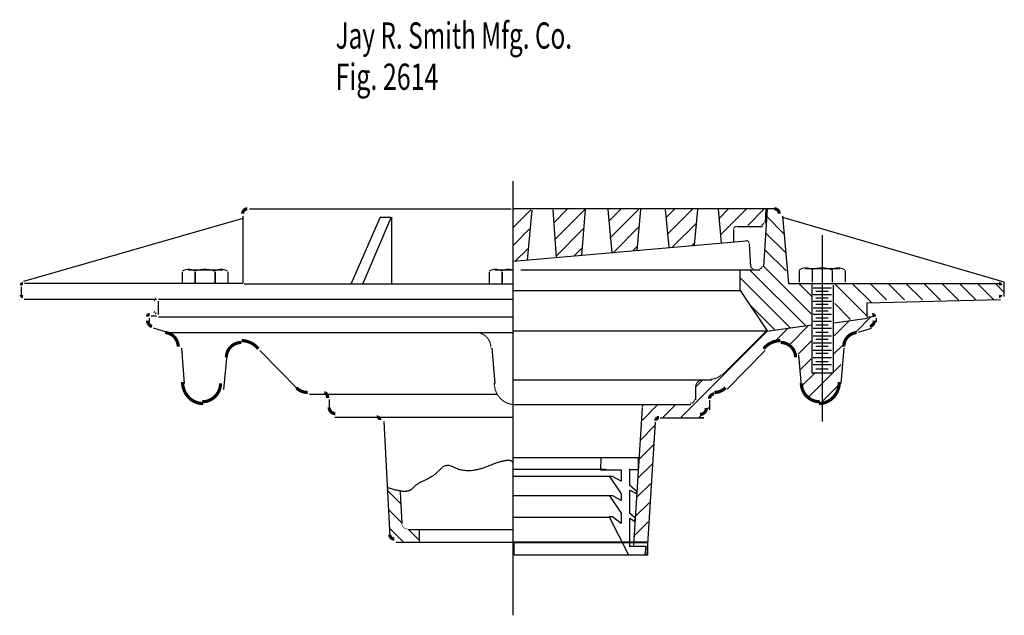
# Model space of a CAD drawing. Extents: x -1.82 to 1.82, y -1.15 to 1.06.
import ezdxf

# ---------------------------------------------------------------- set-up
doc = ezdxf.new("R2010")
doc.units = 0
doc.header["$MEASUREMENT"] = 0
doc.linetypes.add('LTYPE07', pattern=[455.4166666666666, 0.25, 455.0555555555555, 0.05555555555555555, -0.05555555555555555])
doc.layers.add('LAYER_1', color=7, linetype='CONTINUOUS')

msp = doc.modelspace()

# ---------------------------------------------------------------- linework, layer by layer
at = {"layer": 'LAYER_1', "color": 7}
for points, const_width in [([(-0.9801470438639324, 0.3593090905083554, 0.414213562373095), (-0.9979366726345485, 0.3415194617377391, 0.414213562373095)], 0.01181115044487847), ([(0.9902521769205727, 0.3415194617377391, 0.414213562373095), (0.9724625481499564, 0.3593090905083555, 0.414213562373095)], 0.01181115044487847), ([(0.8312305874294703, 0.2943793402777782, 0.414213562373095), (0.8214804331461587, 0.2846291859944666, 0.414213562373095)], 0.003937191433376736), ([(0.9227263132731117, 0.2983165317111549, 0.414213562373095), (0.932457817925347, 0.3080480363633902, 0.414213562373095)], 0.003937191433376736), ([(0.8844662830962232, 0.146796747658216, 0.4003717877724197), (0.894205445167044, 0.1375094440059574, 0.4003717877724197)], 0.003937191433376736), ([(0.918048646714952, 0.1375092400444883, 0.395588069408399), (0.9277788348332163, 0.1466357375860199, 0.395588069408399)], 0.003937191433376736), ([(-1.812435997856988, 0.08196534050835548, 0.414213562373095), (-1.818249172634549, 0.07615216573079471, 0.414213562373095)], 0.01181115044487847), ([(1.810564676920573, 0.07615216573079471, 0.414213562373095), (1.804751502143012, 0.08196534050835548, 0.414213562373095)], 0.01181115044487847), ([(-1.818249172634549, 0.04034487406412805, 0.414213562373095), (-1.812435997856988, 0.03453169928656728, 0.414213562373095)], 0.01181115044487847), ([(1.804751502143012, 0.03453169928656728, 0.414213562373095), (1.810564676920573, 0.04034487406412805, 0.414213562373095)], 0.01181115044487847), ([(-1.322898864746094, 0.02277607387966624, 0.414213562373095), (-1.322843339708117, 0.02272054884168883, 0.414213562373095)], 0.01181115044487847), ([(-1.322843339708117, -0.02595710754394489, 0.414213562373095), (-1.322898864746094, -0.0260126325819223, 0.414213562373095)], 0.01181115044487847), ([(-1.236961364746094, -0.1516914367675777, 0.3888779653776711), (-1.285057322733766, -0.09920376863166736, 0.3888779653776711)], 0.01181115044487847), ([(-0.0780457390679255, -0.1556284162733285, 0.3888779653776711), (-0.1297355357434311, -0.0992187509411187, 0.3888779653776711)], 0.003937191433376736), ([(1.277373156199274, -0.09920373598500448, 0.3888779653776711), (1.229277198211602, -0.1516914041209148, 0.3888779653776711)], 0.01181115044487847), ([(-1.003191206190321, -0.1361950768364796, 0.414213562373095), (-1.058247884114583, -0.1912517547607417, 0.414213562373095)], 0.01181115044487847), ([(1.050563388400607, -0.1912517547607417, 0.414213562373095), (0.9955067104763453, -0.1361950768364796, 0.414213562373095)], 0.01181115044487847), ([(-1.148373709784614, -0.3561015658908415, 0.414213562373095), (-1.079877853393555, -0.2876057094997825, 0.414213562373095)], 0.01181115044487847), ([(0.7077534993489581, -0.2742343478732635, 0.414213562373095), (0.6804252200656465, -0.3015626271565751, 0.414213562373095)], 0.003937191433376736), ([(1.072193357679579, -0.2876057094997825, 0.414213562373095), (1.140689214070638, -0.3561015658908417, 0.414213562373095)], 0.01181115044487847), ([(0.7489674886067706, -0.3273654513888885, 0.414213562373095), (0.7318810356987846, -0.3444519042968746, 0.414213562373095)], 0.01181115044487847), ([(0.4943254258897568, -0.3657769097222218, 0.395612939965564), (0.482396484114446, -0.3769667080097173, 0.395612939965564)], 0.003937191433376736), ([(0.661159727308485, -0.361839718288845, 0.414213562373095), (0.6764878167046439, -0.3465116288926862, 0.414213562373095)], 0.003937191433376736), ([(-0.6774459415011936, -0.3767984178331159, 0.414213562373095), (-0.6540546417236329, -0.4001897176106766, 0.414213562373095)], 0.01181115044487847), ([(0.6966785854763453, -0.4027938842773433, 0.414213562373095), (0.720069885253906, -0.3794025844997825, 0.414213562373095)], 0.01181115044487847), ([(-0.4897057790555702, -0.4233851159752204, 0.3960538273712387), (-0.5018234851142424, -0.4120008711545359, 0.3960538273712387)], 0.01181115044487847), ([(0.5444473690456813, -0.4146050347222218, 0.3960538273712387), (0.5323296629870092, -0.4259892795429063, 0.3960538273712387)], 0.01181115044487847), ([(-0.4085981165094146, -0.8067169399491472, 0.39903286533344), (-0.3861753891154287, -0.8280007052053527, 0.39903286533344)], 0.001968595716688368), ([(-0.4530978437500566, -0.8484149277588715, 0.3990249929722126), (-0.4355897390966709, -0.8650332564264687, 0.3990249929722126)], 0.01181115044487847)]:
    msp.add_lwpolyline(points, format="xyb", dxfattribs=dict(at, const_width=const_width))
for points, const_width in [([(0.8784790039062498, 0.23113759358724), (0.8783634853335093, 0.2323107968428101), (0.8781306804259975, 0.233466457500503), (0.8777829451357331, 0.2345928804414814), (0.8773237984935971, 0.2356786664283731), (0.8767578869972537, 0.2367128274639111), (0.8760909375892576, 0.2376848979878723), (0.875329699701231, 0.2385850407870408), (0.8744818769505848, 0.2394041465463768), (0.8735560491810275, 0.2401339260339748), (0.872561585635786, 0.2407669939868886), (0.8715085501422172, 0.2412969438489263), (0.8704075992673292, 0.2417184126040736), (0.8692698744748658, 0.2420271350494383), (0.8681068893753017, 0.2422199869584915), (0.866930413209768, 0.2422950166977849), (0.8657523517470351, 0.2422514649771985)], 0.003937191433376736), ([(-1.174473232693142, 0.1282816992865673), (-1.177516895276877, 0.1301197166894469), (-1.180750941139666, 0.1316949870233345), (-1.184145241183513, 0.1329928347158125), (-1.187668173346459, 0.1340011687261308), (-1.191286917200818, 0.1347105951880619), (-1.194967759715655, 0.1351145049252674), (-1.198676409334962, 0.1352091350238713), (-1.202378315445496, 0.1349936038886096), (-1.206038990258055, 0.1344699194559718), (-1.209624330103478, 0.1336429604878124), (-1.213100933150084, 0.1325204311197088), (-1.216436410582645, 0.1311127890875032), (-1.219599688343868, 0.1294331483006871), (-1.222561296627293, 0.1274971566702705)], 0.003937191433376736), ([(-1.100417243109809, 0.1273901197645404), (-1.105047091966638, 0.1293458505695596), (-1.109992208445612, 0.1310426168037384), (-1.115206522730372, 0.1324646110115499), (-1.120641457097304, 0.1335985855754112), (-1.126246378476535, 0.1344339761334625), (-1.131969070160984, 0.1349629999995408), (-1.137756218268945, 0.1351807286684302), (-1.143553908428182, 0.1350851337309248), (-1.149308128054345, 0.1346771057709432), (-1.154965269544335, 0.1339604460686508), (-1.160472629696786, 0.1329418311868784), (-1.16577890070693, 0.1316307507707634), (-1.170834648161638, 0.1300394191400823), (-1.175592771581519, 0.1281826614979013)], 0.003937191433376736), ([(-1.053290685017904, 0.1273903316921662), (-1.056252293301328, 0.1293460871403503), (-1.059415571062551, 0.1310428747546131), (-1.062751048495112, 0.1324648868802471), (-1.066227651541719, 0.1335988757327415), (-1.069812991387141, 0.1344342768171226), (-1.073473666199701, 0.1349633073491599), (-1.077175572310234, 0.1351810387615378), (-1.080884221929541, 0.1350854426194887), (-1.084565064444379, 0.1346774095181557), (-1.088183808298737, 0.1339607407856009), (-1.091706740461683, 0.1329421130687827), (-1.095101040505531, 0.1316310161324141), (-1.09833508636832, 0.1300396644501759), (-1.101378748952054, 0.1281828834119409)], 0.003937191433376736), ([(-0.0372776455349394, 0.1282816992865673), (-0.04032130811867395, 0.1301197166894469), (-0.04355535398146313, 0.1316949870233345), (-0.04694965402530961, 0.1329928347158125), (-0.05047258618825561, 0.1340011687261308), (-0.0540913300426147, 0.1347105951880619), (-0.05777217255745248, 0.1351145049252674), (-0.06148082217675876, 0.1352091350238713), (-0.06518272828729263, 0.1349936038886096), (-0.06884340309985204, 0.1344699194559718), (-0.07242874294527503, 0.1336429604878124), (-0.0759053459918808, 0.1325204311197088), (-0.07924082342444211, 0.1311127890875032), (-0.08240410118566502, 0.1294331483006871), (-0.08536570946908992, 0.1274971566702705)], 0.003937191433376736), ([(-0.001479042900933325, 0.1338808271620013), (-0.005248028562755603, 0.1345723195681608), (-0.009094717452462306, 0.1350078007020656), (-0.01298352860990504, 0.1351832424664817), (-0.01687849145395086, 0.1350970220666893), (-0.02074357850182054, 0.1347499370209408), (-0.02454303861476857, 0.1341451977836145), (-0.02824172768763605, 0.1332883980492648), (-0.03180543372348979, 0.1321874630122805), (-0.03520119328648438, 0.1308525760607123), (-0.0383975964058272, 0.129296084582349)], 0.003937191433376736), ([(1.111985100640191, 0.1334900326199006), (1.108941438056456, 0.1353280500227803), (1.105707392193667, 0.1369033203566679), (1.102313092149821, 0.1382011680491459), (1.098790159986875, 0.1392095020594641), (1.095171416132515, 0.1399189285213953), (1.091490573617678, 0.1403228382586007), (1.087781923998371, 0.1404174683572046), (1.084080017887838, 0.1402019372219429), (1.080419343075278, 0.1396782527893052), (1.076834003229855, 0.1388512938211457), (1.073357400183249, 0.1377287644530421), (1.070021922750688, 0.1363211224208365), (1.066858644989465, 0.1346414816340205), (1.06389703670604, 0.1327054900036038)], 0.003937191433376736), ([(1.186041090223524, 0.1325984530978737), (1.181411241366696, 0.134554183902893), (1.176466124887721, 0.1362509501370717), (1.171251810602962, 0.1376729443448833), (1.16581687623603, 0.1388069189087446), (1.160211954856798, 0.1396423094667958), (1.154489263172349, 0.1401713333328741), (1.148702115064389, 0.1403890620017635), (1.142904424905151, 0.1402934670642581), (1.137150205278989, 0.1398854391042765), (1.131493063788999, 0.1391687794019841), (1.125985703636548, 0.1381501645202118), (1.120679432626404, 0.1368390841040967), (1.115623685171696, 0.1352477524734156), (1.110865561751815, 0.1333909948312346)], 0.003937191433376736), ([(1.233167648315429, 0.1325986650254996), (1.230206040032005, 0.1345544204736836), (1.227042762270782, 0.1362512080879464), (1.22370728483822, 0.1376732202135804), (1.220230681791615, 0.1388072090660748), (1.216645341946192, 0.1396426101504559), (1.212984667133632, 0.1401716406824933), (1.209282761023099, 0.1403893720948711), (1.205574111403792, 0.140293775952822), (1.201893268888954, 0.139885742851489), (1.198274525034596, 0.1391690741189342), (1.194751592871649, 0.138150446402116), (1.191357292827803, 0.1368393494657474), (1.188123246965014, 0.1352479977835093), (1.185079584381279, 0.1333912167452742)], 0.003937191433376736), ([(-1.342503865559896, -0.03290134006076344), (-1.343196624282569, -0.03283733036876842), (-1.343892330922803, -0.03283934054498275), (-1.344584708193032, -0.03290735245179964), (-1.345267508846247, -0.03304075242496449), (-1.345934572044241, -0.03323833681060304), (-1.346579878946206, -0.03349832282566344), (-1.347197607016095, -0.03381836464378112), (-1.347782182558751, -0.03419557456142084), (-1.34832833101077, -0.03462654905331928), (-1.348831124532331, -0.03510739948213818), (-1.349286026470573, -0.03563378718522412), (-1.349688932293333, -0.03620096262190679), (-1.350036206623911, -0.03680380822810229), (-1.350324716042686, -0.03743688459155173), (-1.350551857359632, -0.03809447953106702), (-1.350715581102627, -0.03877065963693557), (-1.350814410009625, -0.03945932380745113), (-1.350847452357831, -0.04015425829851078)], 0.01181115044487847), ([(1.343162960476345, -0.04015435112847178), (1.34312991812814, -0.03945941663741213), (1.343031089221142, -0.03877075246689657), (1.342867365478146, -0.03809457236102803), (1.342640224161201, -0.03743697742151274), (1.342351714742426, -0.03680390105806329), (1.342004440411848, -0.03620105545186779), (1.341601534589087, -0.03563388001518433), (1.341146632650846, -0.03510749231209918), (1.340643839129285, -0.03462664188328027), (1.340097690677266, -0.03419566739138184), (1.339513115134609, -0.03381845747374213), (1.338895387064721, -0.03349841565562444), (1.338250080162756, -0.03323842964056404), (1.337583016964762, -0.03304084525492549), (1.336900216311547, -0.03290744528176064), (1.336207839041318, -0.03283943337494375), (1.335512132401084, -0.03283742319872943), (1.334819373678411, -0.03290143289072445)], 0.01181115044487847), ([(-1.35055414835612, -0.05498419867621483), (-1.350419795082507, -0.05708336244958145), (-1.350099805594075, -0.05916234034608708), (-1.34959670152921, -0.0612047492323672), (-1.348914447538525, -0.06319449415270813), (-1.348058420041912, -0.06511589516339963), (-1.347035364860317, -0.06695381089662823), (-1.345853344056117, -0.0686937578801922), (-1.344521672401013, -0.07032202467274705), (-1.343050843972099, -0.071825779915163), (-1.341452449454563, -0.07319317344648797), (-1.339739084802694, -0.07441342968771118), (-1.33792425197899, -0.07547693255740379), (-1.336022252553582, -0.0763753012500857), (-1.334048075002443, -0.07710145628014642)], 0.01181115044487847), ([(1.32636366950141, -0.07710160149468272), (1.328337847052549, -0.076375446464622), (1.330239846477957, -0.07547707777194008), (1.332054679301661, -0.07441357490224747), (1.333768043953531, -0.07319331866102427), (1.335366438471067, -0.07182592512969929), (1.336837266899981, -0.07032216988728335), (1.338168938555085, -0.06869390309472849), (1.339350959359284, -0.06695395611116453), (1.340374014540879, -0.06511604037793593), (1.341230042037492, -0.06319463936724443), (1.341912296028177, -0.06120489444690349), (1.342415400093042, -0.05916248556062337), (1.342735389581473, -0.05708350766411775), (1.342869742855088, -0.05498434389075113)], 0.01181115044487847), ([(0.9415219624837238, -0.09266662597656206), (0.9409404260590267, -0.09277244699910185), (0.9403693166711304, -0.09292481293409609), (0.9398123537343961, -0.09312273148119364), (0.9392731645328257, -0.09336491367351164), (0.9387552605969621, -0.09364978227218475), (0.9382620148346559, -0.09397548203830332), (0.9377966395646159, -0.09433989181537283), (0.9373621655958246, -0.09474063834358241)], 0.003937191433376736), ([(-0.9399905734592015, -0.159631941053602), (-0.9446351955815131, -0.1542323852673526), (-0.9497491502079207, -0.1492750512308498), (-0.9552905164165401, -0.1448005759907766), (-0.9612138696393141, -0.1408456384269294), (-0.9674706540235052, -0.1374426585822649), (-0.9740095804614505, -0.1346195319041747), (-0.9807770470257878, -0.1323994005754873), (-0.9877175783636986, -0.1308004638096898), (-0.9947742804482878, -0.1298358286654376), (-1.001889306959347, -0.1295134026032952)], 0.01181115044487847), ([(0.9942046271430119, -0.1295127868652339), (0.9870896006319531, -0.1298352129273763), (0.9800328985473639, -0.1307998480716285), (0.9730923672094531, -0.132398784837426), (0.9663249006451153, -0.1346189161661135), (0.9597859742071709, -0.1374420428442036), (0.9535291898229791, -0.1408450226888682), (0.9476058366002049, -0.1447999602527154), (0.942064470391586, -0.1492744354927886), (0.936950515765178, -0.1542317695292913), (0.9323058936428669, -0.1596313253155408)], 0.01181115044487847), ([(0.7355660332573782, -0.2722657521565751), (0.7413092873911827, -0.2719836072350238), (0.7469972308480969, -0.2711398896802023), (0.7525750856232845, -0.2697427249533844), (0.7579891339260943, -0.2678055685146583), (0.7631872355117506, -0.2653470762394864), (0.7681193298204116, -0.2623909247524274), (0.7727379180877292, -0.2589655834082979), (0.7769985207839117, -0.2551040401167242)], 0.003937191433376736), ([(-1.220639122856988, -0.2823973761664492), (-1.220275469402544, -0.2902578298788165), (-1.219188011220774, -0.2980425831249734), (-1.217387221128431, -0.3056766644755787), (-1.214890441718517, -0.313086553554014), (-1.211721718341629, -0.3202008890777964), (-1.207911567536087, -0.3269511561067394), (-1.203496683136986, -0.3332723458792849), (-1.198519582894514, -0.3391035818824078), (-1.193028199004763, -0.3443887061257211), (-1.187075416496489, -0.3490768199736184), (-1.180718563919368, -0.3531227743269604), (-1.174018861238727, -0.3564876044335822), (-1.16704083025381, -0.359138905140152), (-1.159851673217581, -0.3610511429715184), (-1.152520625642294, -0.3622059020320295), (-1.145118289523655, -0.3625920613606766)], 0.01181115044487847), ([(-0.06566047668457048, -0.2863343556722001), (-0.06529682323012702, -0.2941948093845674), (-0.06420936504835612, -0.3019795626307243), (-0.0624085749560136, -0.3096136439813296), (-0.05991179554609987, -0.3170235330597649), (-0.05674307216921209, -0.3241378685835473), (-0.05293292136366859, -0.3308881356124903), (-0.04851803696456867, -0.3372093253850358), (-0.04354093672209653, -0.3430405613881586), (-0.03804955283234569, -0.348325685631472), (-0.03209677032407178, -0.3530137994793692), (-0.02573991774695073, -0.3570597538327113), (-0.01904021506630882, -0.360424583939333), (-0.01206218408139172, -0.3630758846459028), (-0.004873027045163611, -0.3649881224772693), (0.002458020530124345, -0.3661428815377804), (0.009860356648762855, -0.3665290408664275)], 0.003937191433376736), ([(1.137433793809679, -0.3625920613606766), (1.144836129928317, -0.3622059020320295), (1.152167177503605, -0.3610511429715184), (1.159356334539833, -0.359138905140152), (1.16633436552475, -0.3564876044335822), (1.173034068205392, -0.3531227743269604), (1.179390920782513, -0.3490768199736184), (1.185343703290787, -0.3443887061257211), (1.190835087180537, -0.3391035818824078), (1.19581218742301, -0.3332723458792849), (1.20022707182211, -0.3269511561067402), (1.204037222627653, -0.3202008890777964), (1.207205946004541, -0.313086553554014), (1.209702725414455, -0.3056766644755787), (1.211503515506797, -0.2980425831249734), (1.212590973688568, -0.2902578298788173), (1.212954627143012, -0.28239737616645)], 0.01181115044487847), ([(-0.7992674509684246, -0.3037944369845916), (-0.794986143820587, -0.3077640703433865), (-0.790331037914166, -0.3112879171624831), (-0.7853483530654828, -0.3143309897195827), (-0.7800875615707902, -0.3168630738246187), (-0.7746008970036037, -0.3188590288117087), (-0.7689428355957444, -0.3202990371568799), (-0.7631695553513775, -0.3211688012431619), (-0.7573383782644235, -0.3214596853193765)], 0.01181115044487847), ([(-0.6828787061903213, -0.3418477376302079), (-0.682941405061777, -0.3399770042368995), (-0.6831288978517376, -0.3381242870288146), (-0.6834393789021415, -0.3363074286854674), (-0.6838698581107474, -0.3345439265458982), (-0.684416189727452, -0.3328507640997406), (-0.6850731122801317, -0.3312442474269268), (-0.6858342992454939, -0.3297398481612283), (-0.6866924199769548, -0.328352054489962), (-0.6876392103027739, -0.327094231624827), (-0.6886655521145453, -0.3259784930876104), (-0.6897615611795663, -0.3250155840503509), (-0.690916682331401, -0.3242147778534562), (-0.6921197911219037, -0.3235837866983679), (-0.6933593009557363, -0.3231286873748445), (-0.6946232746756136, -0.3228538627381547), (-0.6958995395236547, -0.3227619594997825)], 0.01181115044487847), ([(0.7496539221869573, -0.3214598761664492), (0.755485183637921, -0.3211689920902346), (0.7612585474086607, -0.3202992280039526), (0.7669166906759357, -0.3188592196587806), (0.7724034346228116, -0.3168632646716914), (0.7776643022293176, -0.3143311805666553), (0.7826470591662377, -0.3112881080095558), (0.787302232421565, -0.3077642611904592), (0.7915836015102824, -0.3037946278316634)], 0.01181115044487847)]:
    msp.add_lwpolyline(points, dxfattribs=dict(at, const_width=const_width))
at = {"layer": 'LAYER_1', "color": 7, "linetype": 'LTYPE07'}
for points in [[(0.004016452365451223, -1.147677951388888, 0), (0.004016452365451223, 0.4616970486111115, 0)], [(1.149198744032118, 0.2611762152777782, 0), (1.149198744032118, -0.4289279513888885, 0)]]:
    msp.add_polyline3d(points, dxfattribs=at)
at = {"layer": 'LAYER_1', "color": 7}
for points in [[(-0.9979366726345488, 0.3323584662543407, 0), (-0.9979366726345488, 0.08409288194444488, 0)], [(-0.9725460476345488, 0.3593090905083555, 0), (-0.00314500596788211, 0.3593090905083555, 0)], [(-0.4881710476345488, 0.3288845486111115, 0), (-0.5962439643012154, 0.08279079861111155, 0)], [(-0.4478064643012154, 0.3288845486111115, 0), (-0.5532752143012154, 0.08279079861111155, 0)], [(-0.4881710476345488, 0.3288845486111115, 0), (-0.4491085476345488, 0.3288845486111115, 0)], [(-0.4465043809678821, 0.3288845486111115, 0), (-0.4465043809678821, 0.08279079861111155, 0)], [(0.005144119262695147, 0.3573362562391497, 0), (0.005338244967990286, 0.3575303819444449, 0)], [(0.005144331190321014, 0.2910452948676219, 0), (0.07012473212348073, 0.3560256958007817, 0)], [(0.9766727023654511, 0.3593090905083555, 0), (0.007271660698784556, 0.3593090905083555, 0)], [(0.07326528761121945, 0.3547681172688806, 0), (0.05574607849121077, 0.1687282986111115, 0)], [(0.1509132385253905, 0.3554361131456167, 0), (0.1641294691297741, 0.1776873270670577, 0)], [(0.154574500189887, 0.3078926934136289, 0), (0.204212188720703, 0.3575303819444449, 0)], [(0.1590538024902342, 0.2460806104871966, 0), (0.2705035739474825, 0.3575303819444449, 0)], [(0.2705309126112194, 0.3554191589355473, 0), (0.2580534617106118, 0.1876085069444449, 0)], [(0.355124791463216, 0.3567381964789501, 0), (0.3698588477240666, 0.1962292989095056, 0)], [(0.357813517252604, 0.3122577667236333, 0), (0.4030863444010415, 0.357530170016819, 0)], [(0.3628355662027993, 0.2509886423746749, 0), (0.4693775177001951, 0.357530170016819, 0)], [(0.4762602912055119, 0.3567212422688806, 0), (0.4623497856987845, 0.2051866319444449, 0)], [(0.5673955281575519, 0.357388814290365, 0), (0.5806117587619356, 0.217046525743273, 0)], [(0.5714692009819876, 0.327039930555556, 0), (0.6019596523708766, 0.3575303819444449, 0)], [(0.5778846740722654, 0.2671640184190542, 0), (0.668251037597656, 0.3575303819444449, 0)], [(0.6870132022433809, 0.3573718600802955, 0), (0.6745357513427732, 0.2248764038085942, 0)], [(0.7637820773654512, 0.3575303819444449, 0), (0.7755008273654512, 0.2331814236111115, 0)], [(0.768419477674696, 0.3251164754231775, 0), (0.8008338080512151, 0.3575303819444449, 0)], [(0.7734226650661891, 0.2638282775878911, 0), (0.8671247694227429, 0.3575303819444449, 0)], [(0.8735205332438148, 0.2976345486111115, 0), (0.9334163665771482, 0.3575303819444449, 0)], [(0.945422914293077, 0.3588326772054041, 0), (0.9317120446099173, 0.1445412105984162, 0)], [(0.9403012593587238, 0.3588328891330299, 0), (0.9382612440321179, 0.3067491319444449, 0)], [(1.007791307237413, 0.2669622633192278, 0), (0.9438052707248261, 0.3309482998318147, 0)], [(1.002063327365451, 0.3323584662543407, 0), (1.023995293511285, 0.08196555243598135, 0)], [(1.002063327365451, 0.3288845486111115, 0), (1.822375827365451, 0.08853827582465322, 0)], [(-0.997285630967882, 0.3236952887641063, 0), (-1.810436672634549, 0.08930121527777822, 0)], [(-0.997285630967882, 0.3236955006917322, 0), (-0.997285630967882, 0.09439574347602041, 0)], [(0.3773680792914494, 0.1992299821641714, 0), (0.4726990593804252, 0.2945605383978954, 0)], [(0.5948850843641491, 0.2178734673394102, 0), (0.6834271748860675, 0.3064151340060768, 0)], [(0.8331989712185328, 0.2943793402777782, 0), (0.9286011589898001, 0.2943793402777782, 0)], [(0.005144331190321014, 0.2247539096408424, 0), (0.06418821546766476, 0.2837977939181862, 0)], [(0.1635326809353297, 0.1842685275607643, 0), (0.2652672661675345, 0.2860026889377175, 0)], [(0.8214804331461586, 0.2351345486111115, 0), (0.8214804331461586, 0.2826605902777782, 0)], [(1.014041264851888, 0.1956100463867192, 0), (0.9398903316921656, 0.2697609795464414, 0)], [(0.005318535698784556, 0.1648220486111115, 0), (0.8677207099066838, 0.2402826944986984, 0)], [(0.4474476708306205, 0.2030179765489371, 0), (0.4651944902208114, 0.220764795939128, 0)], [(0.6672028435601126, 0.2238998413085942, 0), (0.6777852376302081, 0.2344822353786897, 0)], [(0.8844687143961586, 0.1447344885932079, 0), (0.8804475996229382, 0.2291689978705516, 0)], [(0.01185671488443994, 0.1651753319634336, 0), (0.05825191073947466, 0.2115701039632166, 0)], [(0.2308233049180771, 0.1852679782443581, 0), (0.2597429487440319, 0.2141871982150612, 0)], [(1.015632205539279, 0.1289115481906471, 0), (0.935975392659505, 0.2085687849256732, 0)], [(1.10883437262641, -0.02962281968858462, 0), (0.932046466403537, 0.1471625434027782, 0)], [(-1.220592922634549, 0.08236143324110287, 0), (-1.220592922634549, 0.1249957614474831, 0)], [(-1.200395796034071, 0.1332465277777782, 0), (-1.071519215901693, 0.1332465277777782, 0)], [(-1.173466364542643, 0.08181423611111155, 0), (-1.173466364542643, 0.124883439805773, 0)], [(-1.172605514526367, 0.08236143324110287, 0), (-1.172605514526367, 0.1249957614474831, 0)], [(-1.099308861626519, 0.08181423611111155, 0), (-1.099308861626519, 0.124883439805773, 0)], [(-1.098448647393121, 0.08181423611111155, 0), (-1.098448647393121, 0.124883439805773, 0)], [(-1.051322089301215, 0.08181423611111155, 0), (-1.051322089301215, 0.124883439805773, 0)], [(-0.08339733547634565, 0.08236143324110287, 0), (-0.08339733547634565, 0.1249957614474831, 0)], [(-0.06320020887586822, 0.1332465277777782, 0), (0.003842247856987681, 0.1335720486111115, 0)], [(-0.03627077738444027, 0.08181423611111155, 0), (-0.03627077738444027, 0.124883439805773, 0)], [(-0.03540992736816423, 0.08236143324110287, 0), (-0.03540992736816423, 0.1249957614474831, 0)], [(0.03331332736545122, 0.1335720486111115, 0), (0.8978966606987845, 0.1335720486111115, 0)], [(0.8458133273654512, 0.05681779649522613, 0), (0.8458133273654512, 0.1309678819444449, 0)], [(1.087661531236436, -0.07355393303765147, 0), (0.8805353376600475, 0.1335722605387374, 0)], [(0.8961741129557289, 0.1335720486111115, 0), (0.9200172424316404, 0.1335720486111115, 0)], [(1.065865410698785, 0.0875697665744362, 0), (1.065865410698785, 0.1302040947808164, 0)], [(1.086062537299262, 0.1384548611111115, 0), (1.21493911743164, 0.1384548611111115, 0)], [(1.11299196879069, 0.08702256944444488, 0), (1.11299196879069, 0.1300917731391063, 0)], [(1.113852818806966, 0.0875697665744362, 0), (1.113852818806966, 0.1302040947808164, 0)], [(1.187149471706814, 0.08702256944444488, 0), (1.187149471706814, 0.1300917731391063, 0)], [(1.188009685940213, 0.08702256944444488, 0), (1.188009685940213, 0.1300917731391063, 0)], [(1.235136244032118, 0.08702256944444488, 0), (1.235136244032118, 0.1300917731391063, 0)], [(-0.9974598354763456, 0.08196534050835547, 0), (-1.806530422634549, 0.08196534050835547, 0)], [(-0.9920772976345488, 0.08148871527777822, 0), (0.00271436903211789, 0.08148871527777822, 0)], [(1.030579884847005, -0.08157624138726084, 0), (0.8458133273654512, 0.1031894683837895, 0)], [(1.023995293511285, 0.08196555243598135, 0), (1.810657077365451, 0.08196555243598135, 0)], [(1.109585444132487, 0.03496064080132422, 0), (1.061206181844075, 0.08333990308973568, 0)], [(1.110787285698785, 0.0819651285807296, 0), (1.110787285698785, -0.2492404513888884, 0)], [(1.190865834554036, -0.2488835652669266, 0), (1.190865834554036, 0.0757488674587678, 0)], [(1.317167494032118, -0.04003863864474782, 0), (1.19563971625434, 0.08148871527777822, 0)], [(1.331899007161458, 0.01152080959743968, 0), (1.26193110148112, 0.08148871527777822, 0)], [(1.387632581922743, 0.0220784081353086, 0), (1.328222062852647, 0.08148850335015234, 0)], [(1.454198837280273, 0.02180332607693187, 0), (1.394513660007053, 0.08148892720540409, 0)], [(1.520765092637804, 0.021528455946181, 0), (1.460804833306206, 0.08148871527777822, 0)], [(1.587331347995334, 0.02125316196017839, 0), (1.52709600660536, 0.08148850335015234, 0)], [(1.653898027208116, 0.02097829182942752, 0), (1.593387179904514, 0.08148871527777822, 0)], [(1.720464070638021, 0.02070320977105079, 0), (1.659678565131293, 0.08148871527777822, 0)], [(1.787030537923177, 0.02042812771267405, 0), (1.725969950358073, 0.08148871527777822, 0)], [(1.824154747856988, 0.04959487915039106, 0), (1.7922609117296, 0.08148871527777822, 0)], [(1.822375827365451, 0.08853806389702734, 0), (1.822375827365451, 0.03443929884168881, 0)], [(-1.818249172634549, 0.07024659050835547, 0), (-1.818249172634549, 0.03443929884168881, 0)], [(0.002063327365451223, 0.056818008422852, 0), (0.8466356065538192, 0.056818008422852, 0)], [(0.9465077718098956, -0.09299045138888844, 0), (0.8466356065538192, 0.05681779649522613, 0)], [(1.115995619032118, 0.06697739495171484, 0), (1.183703952365451, 0.06697739495171484, 0)], [(1.115995619032118, 0.04227532280816016, 0), (1.183703952365451, 0.04227532280816016, 0)], [(1.126412285698785, 0.05465232001410634, 0), (1.171985202365451, 0.05465232001410634, 0)], [(-1.316937764485677, 0.02272054884168881, 0), (-1.807832505967882, 0.02272054884168881, 0)], [(-1.311087714301215, 0.016870498657227, 0), (-1.311087714301215, -0.03191820780436154, 0)], [(-1.309785630967882, 0.02419704861111155, 0), (0.0001102023654512232, 0.02419704861111155, 0)], [(1.115995619032118, 0.01757325066460547, 0), (1.183703952365451, 0.01757325066460547, 0)], [(1.126412285698785, 0.02995024787055165, 0), (1.171985202365451, 0.02995024787055165, 0)], [(1.126412285698785, 0.005248175726996969, 0), (1.171985202365451, 0.005248175726996969, 0)], [(1.254667494032118, -0.05045572916666622, 0), (1.19563971625434, 0.008572048611111553, 0)], [(1.315214369032118, 0.01113043891059072, 0), (1.810657077365451, 0.02272033691406294, 0)], [(1.315214369032118, 0.01113043891059072, 0), (1.315214369032118, -0.03700086805555512, 0)], [(0.973497602674696, -0.08959854973687022, 0), (0.8857451544867619, -0.001846525404187927, 0)], [(1.115995619032118, -0.007128821478949211, 0), (1.183703952365451, -0.007128821478949211, 0)], [(1.115995619032118, -0.03183089362250389, 0), (1.183703952365451, -0.03183089362250389, 0)], [(1.126412285698785, -0.01945389641655772, 0), (1.171985202365451, -0.01945389641655772, 0)], [(-1.344941880967882, -0.04605992635091102, 0), (-1.344648573133681, -0.06088977389865407, 0)], [(-1.336599985758464, -0.03776825798882334, 0), (-1.316937764485677, -0.03776825798882334, 0)], [(-1.309785630967882, -0.04090711805555512, 0), (0.00271436903211789, -0.04090711805555512, 0)], [(0.9442973666720917, -0.09370210435655338, 0), (1.110719045003255, -0.07031334771050303, 0)], [(1.115995619032118, -0.05718400743272525, 0), (1.183703952365451, -0.05718400743272525, 0)], [(1.126412285698785, -0.04480701022677907, 0), (1.171985202365451, -0.04480701022677907, 0)], [(1.126412285698785, -0.07081116570366709, 0), (1.171985202365451, -0.07081116570366709, 0)], [(1.192324744330512, -0.06294059753417924, 0), (1.31678220960829, -0.04544936286078514, 0)], [(1.193946414523654, -0.1111433241102426, 0), (1.249440511067708, -0.05564922756618879, 0)], [(1.275015513102213, -0.09636539883083722, 0), (1.330172220865885, -0.04120869106716536, 0)], [(1.315214369032118, -0.0419375101725256, 0), (1.340724945068359, -0.03880733913845442, 0)], [(1.349068535698784, -0.04605992635091102, 0), (1.348775227864583, -0.06088977389865407, 0)], [(-1.280128690931532, -0.09828567504882768, 0), (-1.328142589992947, -0.08300738864474781, 0)], [(-1.273328569200304, -0.09950107998318097, 0), (0.00271436903211789, -0.09950107998318097, 0)], [(0.00271436903211789, -0.09299045138888844, 0), (0.9465077718098956, -0.09299045138888844, 0)], [(0.6799295213487411, -0.3599953121609153, 0), (0.946550581190321, -0.09337510002983897, 0)], [(0.7789666917588973, -0.2570726606580941, 0), (0.9393310546874998, -0.09670914543999522, 0)], [(0.967716852823893, -0.1384991539849171, 0), (1.020911534627278, -0.08530447218153167, 0)], [(1.031444761488173, -0.1410624186197912, 0), (1.097637388441298, -0.07486979166666623, 0)], [(1.115995619032118, -0.08318816290961327, 0), (1.183703952365451, -0.08318816290961327, 0)], [(1.126412285698785, -0.09751107957627994, 0), (1.171985202365451, -0.09751107957627994, 0)], [(1.284255345662435, -0.09828567504882768, 0), (1.33226924472385, -0.08300738864474781, 0)], [(1.059887144300673, -0.1789114210340707, 0), (1.10800912645128, -0.1307894388834631, 0)], [(1.115995619032118, -0.1111903720431853, 0), (1.183703952365451, -0.1111903720431853, 0)], [(1.115995619032118, -0.137890497843424, 0), (1.183703952365451, -0.137890497843424, 0)], [(1.126412285698785, -0.1242112053765187, 0), (1.171985202365451, -0.1242112053765187, 0)], [(-1.225150214301215, -0.1575970119900169, 0), (-1.214733547634549, -0.2883029513888885, 0)], [(-0.793362299601237, -0.3097004360622825, 0), (-0.9340847863091364, -0.1655370924207895, 0)], [(-0.07410854763454877, -0.1575970119900169, 0), (-0.0636918809678821, -0.2883029513888885, 0)], [(0.7974889543321395, -0.3097004360622825, 0), (0.9382114410400388, -0.1655370924207895, 0)], [(1.115995619032118, -0.1645904117160369, 0), (1.183703952365451, -0.1645904117160369, 0)], [(1.126412285698785, -0.149609247843424, 0), (1.171985202365451, -0.149609247843424, 0)], [(1.126412285698785, -0.1763091617160369, 0), (1.171985202365451, -0.1763091617160369, 0)], [(1.193946414523654, -0.1774344974093963, 0), (1.22536129421658, -0.1460196177164709, 0)], [(1.229276869032118, -0.1575970119900169, 0), (1.218860202365451, -0.2883029513888885, 0)], [(-1.057181464301215, -0.182886335584852, 0), (-1.068900214301215, -0.3104383680555551, 0)], [(1.061308119032118, -0.182886335584852, 0), (1.073026869032118, -0.3104383680555551, 0)], [(1.06792852613661, -0.2371614244249128, 0), (1.10800912645128, -0.1970808241102426, 0)], [(1.115995619032118, -0.1912905375162756, 0), (1.183703952365451, -0.1912905375162756, 0)], [(1.115995619032118, -0.2179904513888884, 0), (1.183703952365451, -0.2179904513888884, 0)], [(1.126412285698785, -0.2069155375162756, 0), (1.171985202365451, -0.2069155375162756, 0)], [(1.193946414523654, -0.2437258826361758, 0), (1.220027923583984, -0.2176447974310976, 0)], [(1.074362013075087, -0.2970191107855898, 0), (1.121929592556423, -0.249451531304253, 0)], [(1.095485899183485, -0.342186397976345, 0), (1.187231487698025, -0.2504408094618051, 0)], [(1.110787285698785, -0.2492404513888884, 0), (1.190040164523654, -0.2492404513888884, 0)], [(1.126412285698785, -0.2336154513888884, 0), (1.171985202365451, -0.2336154513888884, 0)], [(0.002540164523654348, -0.2742343478732635, 0), (0.7390191819932723, -0.2742343478732635, 0)], [(0.6796234978569876, -0.3018226623535152, 0), (0.7069672478569876, -0.2744789123535152, 0)], [(1.139016893174913, -0.3649465772840707, 0), (1.21453857421875, -0.2894248962402339, 0)], [(-0.7507464090983074, -0.3273654513888885, 0), (-0.6899939643012154, -0.3273654513888885, 0)], [(-0.6899939643012154, -0.3273654513888885, 0), (-0.05457729763454877, -0.3273654513888885, 0)], [(0.6804252200656465, -0.3035314348008893, 0), (0.6804252200656465, -0.3484800126817487, 0)], [(0.7548732757568357, -0.3273654513888885, 0), (0.7555594974093965, -0.3273654513888885, 0)], [(-0.6774459415011937, -0.3477533128526471, 0), (-0.6774459415011937, -0.3827039930555551, 0)], [(0.6266218821207681, -0.4133029513888885, 0), (0.6782970428466795, -0.361627790662977, 0)], [(0.7318810356987845, -0.3503574795193138, 0), (0.7318810356987845, -0.3853081597222218, 0)], [(0.007922702365451223, -0.3657769097222218, 0), (0.6631283230251734, -0.3657769097222218, 0)], [(0.4824004703097871, -0.3788096110026037, 0), (0.4497653113471135, -0.8872612847222218, 0)], [(0.4786739349365233, -0.4286683400472001, 0), (0.540914111667209, -0.3664281633165143, 0)], [(0.5603307088216144, -0.4133029513888885, 0), (0.6072057088216144, -0.3664279513888885, 0)], [(0.6929130554199217, -0.4133029513888885, 0), (0.7291026645236544, -0.3771133422851558, 0)], [(-0.6566123962402345, -0.4136282602945959, 0), (-0.4920772976345488, -0.4136282602945959, 0)], [(-0.4972856309678821, -0.4133029513888885, 0), (0.004016452365451223, -0.4133029513888885, 0)], [(-0.4753019544813369, -0.4289226531982417, 0), (-0.453089820014106, -0.8546284569634327, 0)], [(0.5306426154242619, -0.4315817091200082, 0), (0.4998520745171439, -0.923719618055555, 0)], [(0.7110477023654512, -0.4162324269612626, 0), (0.5495893690321179, -0.4162324269612626, 0)], [(0.6987904442681204, -0.4146050347222218, 0), (0.7093592749701604, -0.4146050347222218, 0)], [(0.4743203057183158, -0.4993131425645612, 0), (0.5286017523871526, -0.4450316958957243, 0)], [(0.4699666765001083, -0.5699581570095481, 0), (0.5237242380777993, -0.5162005954318571, 0)], [(0.3502188788519963, -0.5637946658664275, 0), (0.003842247856987681, -0.5637946658664275, 0)], [(0.3285490671793618, -0.5644450717502165, 0), (0.327967325846354, -0.6084624396430117, 0)], [(0.4689710405137802, -0.5643446180555551, 0), (0.3285490671793618, -0.5644450717502165, 0)], [(0.4689710405137802, -0.6067721048990881, 0), (0.4689710405137802, -0.5643446180555551, 0)], [(0.3478183746337889, -0.6075536939832895, 0), (0.003842459784613549, -0.6075536939832895, 0)], [(0.327967325846354, -0.6084624396430117, 0), (0.4046669006347655, -0.6084624396430117, 0)], [(0.4046669006347655, -0.6084624396430117, 0), (0.4046669006347655, -0.6498398251003684, 0)], [(0.4364757537841795, -0.6067721048990881, 0), (0.4338758256700302, -0.6067721048990881, 0)], [(0.4338758256700302, -0.6067721048990881, 0), (0.4689710405137802, -0.6067721048990881, 0)], [(0.4364193810356986, -0.666789160834418, 0), (0.4364757537841795, -0.6067721048990881, 0)], [(0.4656132592095267, -0.6406027475992834, 0), (0.5188465118408201, -0.58736949496799, 0)], [(0.3646255069308809, -0.6327260335286453, 0), (0.003572463989257647, -0.6327260335286453, 0)], [(0.372914844089084, -0.6328896416558155, 0), (0.3609561920166014, -0.6328896416558155, 0)], [(0.3609561920166014, -0.6328896416558155, 0), (0.4046669006347655, -0.6967004140218094, 0)], [(0.4046669006347655, -0.6498398251003684, 0), (0.372914844089084, -0.6328896416558155, 0)], [(-0.410988489786784, -0.7358381483289925, 0), (-0.4637745751274958, -0.683051639133029, 0)], [(-0.4147766960991755, -0.6893102857801644, 0), (-0.408596886528863, -0.807752821180555, 0)], [(0.4620908101399738, -0.6887240939670134, 0), (0.4364193810356986, -0.666789160834418, 0)], [(0.4368311564127602, -0.7704817454020177, 0), (0.4368311564127602, -0.6837387084960933, 0)], [(0.4368311564127602, -0.6837387084960933, 0), (0.4614808824327255, -0.6960375044080941, 0)], [(0.4612596299913193, -0.7112473381890186, 0), (0.5139689975314669, -0.6585383945041228, 0)], [(0.4614808824327255, -0.6960375044080941, 0), (0.462700737847222, -0.6921997070312496, 0)], [(0.462700737847222, -0.6921997070312496, 0), (0.4620908101399738, -0.6887240939670134, 0)], [(0.3646255069308809, -0.704518424140082, 0), (0.003572463989257647, -0.704518424140082, 0)], [(0.3737398783365883, -0.7041784922281896, 0), (0.361780802408854, -0.7041784922281896, 0)], [(0.361780802408854, -0.7041784922281896, 0), (0.4046669006347655, -0.7684879302978511, 0)], [(0.4046669006347655, -0.7216267055935325, 0), (0.3737398783365883, -0.7041784922281896, 0)], [(0.4046669006347655, -0.6967004140218094, 0), (0.4046669006347655, -0.7216267055935325, 0)], [(-0.4095153808593752, -0.803602430555555, 0), (-0.4584287007649741, -0.7546891106499561, 0)], [(0.4569066365559894, -0.7818919287787539, 0), (0.5090912712944876, -0.7297072940402556, 0)], [(0.3650491502549911, -0.785083134969075, 0), (0.003565894232855737, -0.785083134969075, 0)], [(0.372914844089084, -0.7819483015272347, 0), (0.360543992784288, -0.7819483015272347, 0)], [(0.360543992784288, -0.7819483015272347, 0), (0.4315925174289277, -0.923719618055555, 0)], [(0.4046669006347655, -0.8068739573160802, 0), (0.372914844089084, -0.7819483015272347, 0)], [(0.4046669006347655, -0.7684879302978511, 0), (0.4046669006347655, -0.8068739573160802, 0)], [(0.4572116004096135, -0.7873766157362191, 0), (0.4368311564127602, -0.7704817454020177, 0)], [(0.4368311564127602, -0.8896289401584196, 0), (0.4368311564127602, -0.786933475070529, 0)], [(0.4368311564127602, -0.786933475070529, 0), (0.4438412984212238, -0.7924168904622391, 0)], [(0.4438412984212238, -0.7924168904622391, 0), (0.4541619618733722, -0.7981224060058589, 0)], [(0.4499799940321179, -0.855109744601779, 0), (0.5042135450575085, -0.8008761935763884, 0)], [(0.4541619618733722, -0.7981224060058589, 0), (0.4572116004096135, -0.7873766157362191, 0)], [(-0.4025645785861546, -0.876844618055555, 0), (-0.4530826144748265, -0.8263261583116315, 0)], [(-0.3851911756727432, -0.829969618055555, 0), (0.0007612440321178898, -0.829969618055555, 0)], [(-0.3468950059678821, -0.8662228054470481, 0), (-0.3805440266927085, -0.8325737847222218, 0)], [(-0.3442908393012154, -0.829969618055555, 0), (-0.3442908393012154, -0.876844618055555, 0)], [(-0.4296841091579863, -0.876844618055555, 0), (0.0007612440321178898, -0.876844618055555, 0)], [(0.502784729003906, -0.876844618055555, 0), (0.003365410698784556, -0.876844618055555, 0)], [(0.007597181532117889, -0.8781467013888884, 0), (0.5017382303873696, -0.8781467013888884, 0)], [(0.007597181532117889, -0.9250217013888884, 0), (0.007597181532117889, -0.8781467013888884, 0)], [(0.4364751180013019, -0.8932991027832027, 0), (0.4368311564127602, -0.8896289401584196, 0)], [(0.4397180345323349, -0.8926200866699214, 0), (0.4364751180013019, -0.8932991027832027, 0)], [(0.4968549940321179, -0.8925315009223085, 0), (0.4397180345323349, -0.8926200866699214, 0)], [(0.4931956397162541, -0.9232336680094396, 0), (0.4968549940321179, -0.8925315009223085, 0)], [(0.5017382303873696, -0.8781467013888884, 0), (0.5017382303873696, -0.9250217013888884, 0)], [(0.5017382303873696, -0.9250217013888884, 0), (0.007597181532117889, -0.9250217013888884, 0)], [(0.4315925174289277, -0.923719618055555, 0), (0.4931956397162541, -0.9232336680094396, 0)]]:
    msp.add_polyline3d(points, dxfattribs=at)
msp.add_open_spline([(-0.4601917266845705, -0.6743551890055334), (-0.4185250600179038, -0.6873760223388667), (-0.3768583933512371, -0.6873760223388667), (-0.3508167266845705, -0.6587301890055334), (-0.3039417266845705, -0.6378968556722), (-0.2779000600179038, -0.6196676890055334), (-0.2440458933512371, -0.5832093556722), (-0.1893583933512371, -0.6118551890055334), (-0.1242542266845705, -0.6092510223388667), (-0.04352506001790381, -0.5753968556722), (0.003349939982096188, -0.5701885223388667), (0.003175735473632647, -0.5871156056722)], degree=2, dxfattribs=at)

# ---------------------------------------------------------------- texts
for s, width, p in [('Jay R. Smith Mfg. Co.', 0.6802721193858564, (-0.653622309366862, 0.9532335069444449)), ('Fig. 2614', 0.6984126652990078, (-0.653622309366862, 0.8004557291666672))]:
    msp.add_text(s, height=0.0972222222222221, dxfattribs=dict(at, width=width)).set_placement(p)

doc.saveas('drawing.dxf')
